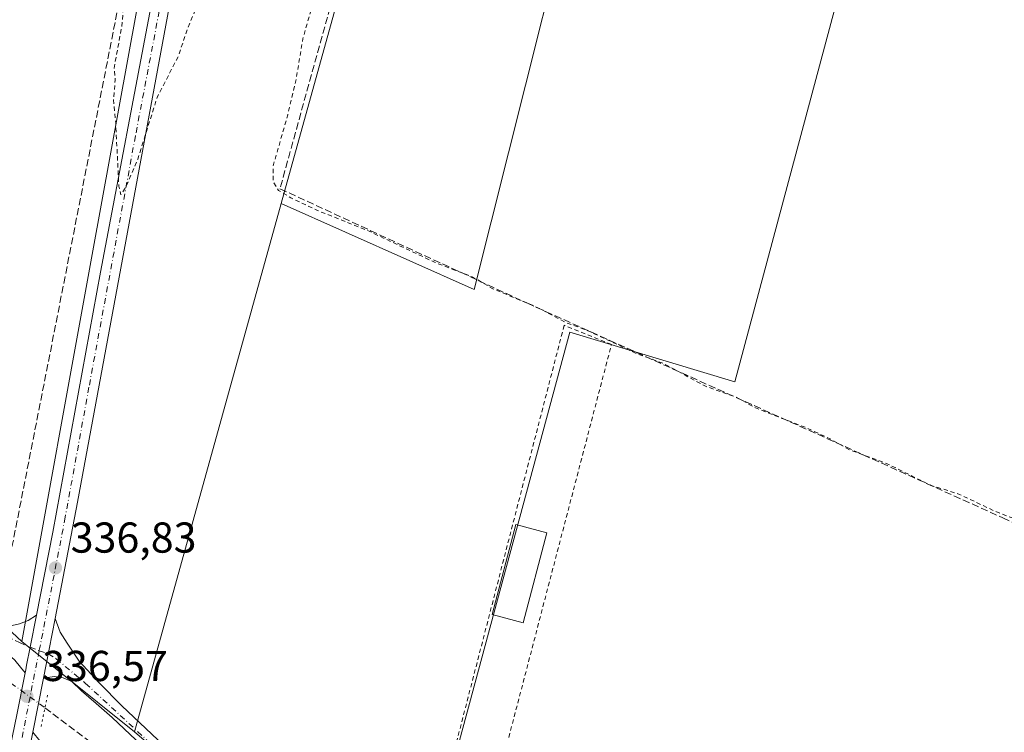
# Model space of a CAD drawing. Units: metres. Extents: x 563398 to 566857, y 4696341 to 4698679.
# Drawn here: x 565575 to 565803, y 4697879 to 4698044 of the extents above; entities that cross this region are included whole.
import ezdxf

# ---------------------------------------------------------------- set-up
doc = ezdxf.new("R2010")
doc.units = ezdxf.units.M
doc.header["$MEASUREMENT"] = 0
for name, pattern in [('DGN Style 2', [1.6480167562047852, 0.988810053722871, -0.6592067024819142]), ('DGN Style 3', [2.307223458686699, 1.648016756204785, -0.6592067024819142]), ('DGN Style 4', [2.6384748266838614, 1.318413404963828, -0.6592067024819142, 0.001648016756204785, -0.6592067024819142]), ('DGN Style 5', [1.1536117293433497, 0.4944050268614355, -0.6592067024819142])]:
    doc.linetypes.add(name, pattern=pattern)
for name, color, linetype, lineweight in [('Camino Cxs', 7, 'Continuous', 0), ('Corriente artificial lineal', 4, 'DGN Style 3', 13), ('Corriente artificial lineal oculto', 135, 'DGN Style 4', 13), ('Cultivos herbáceos CxS', 92, 'Continuous', 0), ('Cultivos leñosos CxS', 92, 'Continuous', 0), ('Curva de nivel auxiliar', 30, 'DGN Style 2', 0), ('Edificación Cxs', 1, 'Continuous', 13), ('Pista no pavimentada Cxs', 111, 'Continuous', 0), ('Pista no pavimentada eje', 91, 'DGN Style 4', 0), ('Pista pavimentada Cxs', 135, 'Continuous', 0), ('Pista pavimentada eje', 135, 'DGN Style 4', 0), ('Puente lineal', 2, 'DGN Style 5', 0), ('Punto de cota en terreno', 7, 'Continuous', 0), ('Rótulo de punto de cota en terreno', 7, 'Continuous', 0), ('Suelo desnudo CxS', 253, 'Continuous', 0), ('Valla', 7, 'DGN Style 2', 0), ('Vegetación y arbolados urbanos CxS', 151, 'Continuous', 0)]:
    doc.layers.add(name, color=color, linetype=linetype, lineweight=lineweight)
doc.styles.add('Style-Arial', font='txt')

# ---------------------------------------------------------------- blocks, each defined once
blk = doc.blocks.new('*U7')
at = {"layer": 'Cultivos herbáceos CxS', "color": 92, "linetype": 'Continuous', "lineweight": 0}
for points in [[(565829.8339000001, 4697819.4815, 336.7155999999959), (565784.1933000004, 4697821.028700001, 336.8024000000005), (565722.3079000004, 4697824.123500001, 337.0678000000044), (565685.9501999998, 4697828.764900001, 336.9597000000067), (565664.2314999999, 4697830.4915, 336.6006000000052), (565673.8879000006, 4697866.2443, 337.0282000000007), (565689.1995000001, 4697922.934900001, 336.9893000000012), (565702.3233000003, 4697971.524700001, 337.4364999999962), (565740.5887000002, 4697960.0319, 337.7773000000016), (565772.6086999997, 4698079.7785, 338.6977000000043), (565782.9890999999, 4698072.985900001, 338.7007000000012), (565842.9219000004, 4698182.5955, 338.5619000000006)], [(565817.0619000001, 4698202.074300001, 338.571299999996), (565782.2024999997, 4698228.3321, 339.3793000000005), (565761.3156000003, 4698190.7367, 339.1456999999937), (565719.1157999998, 4698114.780099999, 339.2157000000007), (565711.9389000004, 4698107.9132, 338.531799999997), (565680.1717999997, 4697981.407199999, 337.1068999999989), (565635.4084999999, 4698001.378900001, 337.2605999999942), (565692.0831000004, 4698205.3751, 338.9878999999929), (565685.5362999998, 4698233.759299999, 339.005799999999), (565678.9889000002, 4698263.2349, 339.0409000000073)], [(565666.7747, 4698401.824100001, 340.1046999999962), (565591.8233000003, 4697990.3759, 336.9903000000049), (565575.3277000003, 4697899.8223, 336.5913), (565565.1710999999, 4697909.1843, 336.5745000000024), (565478.4704999998, 4697973.8005, 336.5939999999973), (565445.7534999996, 4697990.9769, 336.5531999999948), (565400.7673000004, 4698014.696699999, 336.6539000000048), (565357.0000999998, 4698039.141899999, 336.9293000000035), (565386.5877, 4698093.642100001, 337.1389999999956), (565419.2160999998, 4698153.743899999, 337.6935999999987), (565368.4572999999, 4698176.285700001, 337.5200999999943), (565445.4735000003, 4698311.565500001, 338.1968999999954)]]:
    blk.add_polyline3d(points, dxfattribs=at)
blk = doc.blocks.new('5PATER')
at = {"layer": 'Vegetación y arbolados urbanos CxS', "linetype": 'Continuous', "lineweight": 0}
h = blk.add_hatch(color=51, dxfattribs=at)
edge = h.paths.add_edge_path()
edge.add_ellipse((0, 0), major_axis=(-0.1095731443231308, -0.1110710700762829), ratio=0.9994222409660322, start_angle=0, end_angle=360)

msp = doc.modelspace()

# ---------------------------------------------------------------- linework, layer by layer
at = {"layer": 'Camino Cxs', "color": 7, "linetype": 'Continuous', "lineweight": 0}
for points in [[(565575.4228999997, 4697866.329500001, 336.2880000000005), (565577.8683000002, 4697878.730699999, 336.6205999999947), (565579.5333000004, 4697876.735900001, 336.4744000000064)], [(565577.8683000002, 4697878.730699999, 336.6205999999947), (565579.5333000004, 4697876.735900001, 336.4744000000064), (565582.0733000003, 4697874.725099999, 336.3984000000055), (565585.7774999999, 4697872.343900001, 336.3920000000071), (565592.3800999997, 4697868.220100001, 336.3989000000001), (565604.5500999996, 4697859.780099999, 336.260500000004), (565620.8901000004, 4697846.440099999, 336.0495999999985), (565645.3501000004, 4697827.890100001, 336.241200000004), (565651.5701000001, 4697822.1501, 336.3301999999967), (565666.5900999998, 4697811.050100001, 336.335500000001), (565670.4301000005, 4697809.220100001, 336.3387999999977), (565678.8400999998, 4697806.2601, 336.3239999999932), (565696.8501000004, 4697802.840100001, 336.3546000000061), (565743.6501000002, 4697799.670100001, 335.9122000000062), (565773.1901000004, 4697799.670100001, 335.8562999999995), (565795.5301000001, 4697800.3101, 336.0720000000001), (565809.9700999996, 4697800.140100001, 335.8898999999947)]]:
    msp.add_polyline3d(points, dxfattribs=at)
at = {"layer": 'Corriente artificial lineal', "color": 4, "linetype": 'DGN Style 3', "lineweight": 13, "extrusion": (-0.8839372044213595, 0.1707404716448861, 0.4353190898435693), "elevation": 302340.871922199, "flags": 128}
msp.add_lwpolyline([(-4720092.518581235, -145817.8571601113), (-4720052.357926996, -145818.8477449678), (-4719906.731704967, -145819.8914246395)], dxfattribs=at)
at = {"layer": 'Corriente artificial lineal', "color": 4, "linetype": 'DGN Style 3', "lineweight": 13}
for points in [[(565670.2253999999, 4698132.8136, 338.4657000000007), (565656.6001000004, 4698082.380100001, 337.983699999997), (565635.1601, 4698004.780099999, 337.4198000000033), (565692.5201000003, 4697978.220100001, 337.5749999999971), (565802.6801000005, 4697928.460100001, 337.5222000000067), (565900.7600999996, 4697882.860099999, 337.1875), (565880.7890999997, 4697805.433800001, 336.6211000000039)], [(565580.6995999999, 4697884.387800001, 336.504700000005), (565602.3601000002, 4697867.9901, 336.6744000000036), (565651.5601000004, 4697829.670100001, 335.9446999999927), (565660.9200999998, 4697823.030099999, 335.8436999999976), (565673.6001000004, 4697816.2301, 336.1428000000014), (565689.6001000004, 4697812.3101, 336.2125999999989), (565706.8400999998, 4697810.1501, 336.1815999999963), (565726.4501, 4697808.4901, 335.9293999999936), (565776.8501000004, 4697807.450099999, 335.7197000000015), (565798.9801000003, 4697806.5701, 335.7940999999992), (565830.7801000001, 4697805.840100001, 335.8904999999941), (565842.7301000003, 4697804.300100001, 335.6860000000015), (565852.2901, 4697802.350099999, 335.7131999999983), (565862.3201000001, 4697799.1801, 335.7194000000018), (565874.4700999996, 4697794.370100001, 335.7556000000041), (565877.6376999998, 4697793.216, 335.7859000000026)]]:
    msp.add_polyline3d(points, dxfattribs=at)
at = {"layer": 'Corriente artificial lineal oculto', "color": 135, "linetype": 'DGN Style 4', "lineweight": 13, "extrusion": (-0.04316988947892642, 0.03150226322698797, 0.9985709629535373), "elevation": 123913.9581236044, "flags": 128}
msp.add_lwpolyline([(-4128303.906800727, -2309068.385709614), (-4128303.906800727, -2309058.584403266)], dxfattribs=at)
at = {"layer": 'Cultivos herbáceos CxS', "color": 92, "linetype": 'Continuous', "lineweight": 0}
for points in [[(565635.4084999999, 4698001.378900001, 337.2605999999942), (565692.0831000004, 4698205.3751, 338.9878999999929), (565685.5362999998, 4698233.759299999, 339.005799999999), (565678.9889000002, 4698263.2349, 339.0409000000073), (565680.0801999997, 4698288.3443, 339.4943000000058), (565685.5371000003, 4698325.460300001, 339.3246999999974), (565694.4357000003, 4698394.4791, 340.1587), (565685.7777000006, 4698396.778100001, 340.2893999999943), (565666.7747, 4698401.824100001, 340.1046999999962), (565591.8233000003, 4697990.3759, 336.9903000000049), (565575.3277000003, 4697899.8223, 336.5913)], [(565635.4084999999, 4698001.378900001, 337.2605999999942), (565680.1717999997, 4697981.407199999, 337.1068999999989), (565711.9389000004, 4698107.9132, 338.531799999997), (565719.1157999998, 4698114.780099999, 339.2157000000007), (565761.3156000003, 4698190.7367, 339.1456999999937), (565782.2024999997, 4698228.3321, 339.3793000000005), (565817.0619000001, 4698202.074300001, 338.571299999996), (565842.9219000004, 4698182.5955, 338.5619000000006), (565782.9890999999, 4698072.985900001, 338.7007000000012), (565772.6086999997, 4698079.7785, 338.6977000000043), (565740.5887000002, 4697960.0319, 337.7773000000016), (565702.3233000003, 4697971.524700001, 337.4364999999962), (565689.1995000001, 4697922.934900001, 336.9893000000012), (565673.8879000006, 4697866.2443, 337.0282000000007), (565664.2314999999, 4697830.4915, 336.6006000000052)], [(565357.0000999998, 4698039.141899999, 336.9293000000035), (565400.7673000004, 4698014.696699999, 336.6539000000048), (565445.7534999996, 4697990.9769, 336.5531999999948), (565478.4704999998, 4697973.8005, 336.5939999999973), (565565.1710999999, 4697909.1843, 336.5745000000024), (565575.3277000003, 4697899.8223, 336.5913)]]:
    msp.add_polyline3d(points, dxfattribs=at)
at = {"layer": 'Cultivos leñosos CxS', "color": 92, "linetype": 'Continuous', "lineweight": 0, "extrusion": (-0.001677069520528413, -0.006047246047004321, 0.9999803089326661), "elevation": -29021.32621172205, "flags": 128}
msp.add_lwpolyline([(565635.1786477879, 4697911.779987038), (565601.2037575754, 4697789.27434705)], dxfattribs=at)
at = {"layer": 'Cultivos leñosos CxS', "color": 92, "linetype": 'Continuous', "lineweight": 0, "extrusion": (-0.07354959592251886, -0.0926304534036924, 0.9929803905626035), "elevation": -476432.3063007316, "flags": 128}
msp.add_lwpolyline([(-2478334.648686804, 4002604.233729424), (-2478285.780320275, 4002602.272266979), (-2478255.382766664, 4002605.398770481)], dxfattribs=at)
at = {"layer": 'Cultivos leñosos CxS', "color": 92, "linetype": 'Continuous', "lineweight": 0}
msp.add_polyline3d([(565664.2314999999, 4697830.4915, 336.6006000000052), (565638.4951, 4697846.962300001, 336.2308000000049), (565601.4348999998, 4697878.875499999, 336.4627999999939), (565635.4084999999, 4698001.378900001, 337.2605999999942), (565680.1717999997, 4697981.407199999, 337.1068999999989), (565711.9389000004, 4698107.9132, 338.531799999997), (565719.1157999998, 4698114.780099999, 339.2157000000007), (565761.3156000003, 4698190.7367, 339.1456999999937), (565782.2024999997, 4698228.3321, 339.3793000000005), (565817.0619000001, 4698202.074300001, 338.571299999996), (565842.9219000004, 4698182.5955, 338.5619000000006), (565782.9890999999, 4698072.985900001, 338.7007000000012), (565772.6086999997, 4698079.7785, 338.6977000000043), (565740.5887000002, 4697960.0319, 337.7773000000016), (565702.3233000003, 4697971.524700001, 337.4364999999962), (565689.1995000001, 4697922.934900001, 336.9893000000012), (565673.8879000006, 4697866.2443, 337.0282000000007)], close=True, dxfattribs=at)
msp.add_polyline3d([(565635.4084999999, 4698001.378900001, 337.2605999999942), (565680.1717999997, 4697981.407199999, 337.1068999999989), (565711.9389000004, 4698107.9132, 338.531799999997), (565719.1157999998, 4698114.780099999, 339.2157000000007), (565761.3156000003, 4698190.7367, 339.1456999999937), (565782.2024999997, 4698228.3321, 339.3793000000005), (565817.0619000001, 4698202.074300001, 338.571299999996), (565842.9219000004, 4698182.5955, 338.5619000000006), (565782.9890999999, 4698072.985900001, 338.7007000000012), (565772.6086999997, 4698079.7785, 338.6977000000043), (565740.5887000002, 4697960.0319, 337.7773000000016), (565702.3233000003, 4697971.524700001, 337.4364999999962), (565689.1995000001, 4697922.934900001, 336.9893000000012), (565673.8879000006, 4697866.2443, 337.0282000000007), (565664.2314999999, 4697830.4915, 336.6006000000052)], dxfattribs=at)
at = {"layer": 'Curva de nivel auxiliar', "color": 30, "linetype": 'DGN Style 2', "lineweight": 0, "elevation": 337.5, "flags": 128}
msp.add_lwpolyline([(566575.4199999999, 4698174.1801), (566574.6399999997, 4698174.450099999), (566572.6200000001, 4698173.540100001), (566570.9299999997, 4698171.530099999), (566561.2599999999, 4698154.540100001), (566551.75, 4698135.4001), (566539.0099999999, 4698112.9901), (566534.8399999999, 4698104.590100001), (566527.6500000004, 4698091.880100001), (566523.6600000003, 4698084.210100001), (566520.04, 4698076.090100001), (566513.3899999997, 4698065.7601), (566508.4100000003, 4698054.720100001), (566504.6600000003, 4698049.110099999), (566500.1799999997, 4698041.550100001), (566494.8700000001, 4698031.2601), (566489.2100000001, 4698021.7401), (566482.7699999996, 4698009.140100001), (566481.7100000001, 4698007.720100001), (566480.4199999999, 4698006.770099999), (566479.1200000001, 4698006.7301), (566477.5199999996, 4698007.8201), (566470.8300000001, 4698014.940099999), (566463.6399999997, 4698023.4901), (566456.7599999999, 4698030.620100001), (566449.3899999997, 4698037.620100001), (566442.2699999996, 4698045.970100001), (566439.6200000001, 4698048.440099999), (566433.9199999999, 4698054.8201), (566425.1500000004, 4698063.1801), (566420.1200000001, 4698068.610099999), (566418.0899999999, 4698070.3201), (566416.6299999999, 4698071.090100001), (566415.5499999998, 4698070.920100001), (566414.2000000002, 4698069.5701), (566413.7400000002, 4698069.540100001), (566406.6900000004, 4698075.6601), (566398.6500000004, 4698084.6501), (566392.8099999996, 4698090.120100001), (566380.0300000003, 4698104.140100001), (566375.3600000005, 4698108.3301), (566370.3600000005, 4698113.920100001), (566366.5599999996, 4698117.5101), (566361.4900000002, 4698123.670100001), (566355.1299999999, 4698130.360099999), (566350.1699999999, 4698134.970100001), (566345.75, 4698140.0701), (566342.6799999997, 4698142.690099999), (566340.6799999997, 4698143.370100001), (566339.2800000003, 4698143.050100001), (566337.6299999999, 4698141.6501), (566329.5099999999, 4698129.5701), (566324.5, 4698118.850099999), (566320.3200000003, 4698111.880100001), (566309.9800000004, 4698092.020099999), (566300.54, 4698075.780099999), (566297.4400000004, 4698068.860099999), (566294.3700000001, 4698062.960100001), (566290.4299999997, 4698056.4801), (566287.7400000002, 4698050.950099999), (566266.6600000003, 4698015.220100001), (566261.7000000002, 4698009.360099999), (566257.5999999996, 4698006.0701), (566251.2300000004, 4698004.0601), (566247.5800000001, 4698004.5601), (566242.9199999999, 4698006.710100001), (566237.5800000001, 4698010.8101), (566220.8499999996, 4698028.360099999), (566216.6500000004, 4698031.840100001), (566213.6699999999, 4698034.4801), (566207.9400000004, 4698037.950099999), (566202.7400000002, 4698042.800100001), (566188.0199999996, 4698055.2601), (566177.1600000003, 4698065.270099999), (566169.7100000001, 4698071.0601), (566166.6299999999, 4698073.0601), (566161.79, 4698078.5801), (566154.8700000001, 4698083.920100001), (566150.9500000002, 4698087.690099999), (566147.4699999997, 4698090.0601), (566140.2100000001, 4698096.2301), (566136.8499999996, 4698099.690099999), (566132.4900000002, 4698103.280099999), (566128.2999999998, 4698107.6501), (566109.8700000001, 4698123.920100001), (566104.7000000002, 4698127.380100001), (566103.3200000003, 4698127.920100001), (566101.8300000001, 4698127.690099999), (566100.0199999996, 4698126.2401), (566098.9699999997, 4698126.4801), (566095.7400000002, 4698128.390100001), (566089.5700000003, 4698133.9801), (566087.8300000001, 4698135.050100001), (566086, 4698135.710100001), (566084.1100000005, 4698135.600099999), (566082.4100000003, 4698134.7501), (566080.9900000002, 4698133.440099999), (566077.6200000001, 4698129.0701), (566076.3499999996, 4698128.530099999), (566075.7199999997, 4698128.800100001), (566074.8899999997, 4698130.840100001), (566074.9100000003, 4698132.340100001), (566076.3499999996, 4698134.690099999), (566079.8799999999, 4698138.090100001), (566080.0199999996, 4698139.640100001), (566079.2400000002, 4698141.1501), (566069.8899999997, 4698149.840100001), (566066.9600000001, 4698152.0101), (566062.5099999999, 4698156.270099999), (566057.5899999999, 4698160.2601), (566053.5199999996, 4698164.4301), (566047.6299999999, 4698169.4301), (566041.2199999997, 4698175.6501), (566037.8300000001, 4698177.770099999), (566034.8799999999, 4698178.020099999), (566033.1399999997, 4698177.540100001), (566031.6299999999, 4698176.520099999), (566029.0700000003, 4698172.9901), (566014.3700000001, 4698145.120100001), (566009.7699999996, 4698137.4101), (566005.4100000003, 4698128.0001), (565989.0899999999, 4698098.4801), (565983.0099999999, 4698084.7401), (565982.4100000003, 4698082.3301), (565982.5899999999, 4698079.9301), (565982.1699999999, 4698078.700099999), (565981.1699999999, 4698078.5001), (565978.9699999997, 4698079.7301), (565972.9400000004, 4698084.540100001), (565970.1100000005, 4698086.4001), (565967.0800000001, 4698087.6601), (565963.2699999996, 4698088.7501), (565962.7300000004, 4698089.2301), (565961.6799999997, 4698091.380100001), (565960.5700000003, 4698092.210100001), (565958.6500000004, 4698092.450099999), (565956.9900000002, 4698091.450099999), (565955.5300000003, 4698089.2601), (565950.5300000003, 4698079.3101), (565947.54, 4698074.770099999), (565946.5499999998, 4698072.4801), (565945.6399999997, 4698069.1501), (565942.0199999996, 4698063.8301), (565939.1200000001, 4698056.8101), (565934.3399999999, 4698049.370100001), (565927.6500000004, 4698036.2401), (565922.5999999996, 4698028.4001), (565917.7300000004, 4698017.4801), (565911.4100000003, 4698007.090100001), (565910.3300000001, 4698004.4301), (565910.54, 4698003.5801), (565912.9900000002, 4698000.950099999), (565914.2999999998, 4697998.600099999), (565915.1100000005, 4697994.1501), (565915.8499999996, 4697992.360099999), (565917.9699999997, 4697990.170100001), (565925.9000000004, 4697985.4301), (565946.1100000005, 4697972.1601), (565959.0099999999, 4697964.3201), (565970.6799999997, 4697956.5701), (565980.4500000002, 4697949.590100001), (565987.2800000003, 4697945.6801), (565992.0800000001, 4697942.1801), (566010.4400000004, 4697930.630100001), (566036.7800000003, 4697912.590100001), (566043.5700000003, 4697908.7601), (566049.2199999997, 4697903.9901), (566052.6600000003, 4697902.280099999), (566053.6299999999, 4697900.800100001), (566053.4500000002, 4697899.6801), (566052.0899999999, 4697899.140100001), (566050.54, 4697899.460100001), (566044.9900000002, 4697902.280099999), (566033.3399999999, 4697906.9801), (566024.9299999997, 4697912.610099999), (566018.0599999996, 4697916.090100001), (566000.9900000002, 4697927.630100001), (565973.6500000004, 4697943.5001), (565967.8399999999, 4697947.4001), (565922.1500000004, 4697975.0101), (565916.8899999997, 4697978.7601), (565910.5300000003, 4697982.770099999), (565897.2100000001, 4697989.8301), (565887.1900000004, 4697995.890100001), (565882.2100000001, 4697998.880100001), (565878, 4698001.9101), (565868.9699999997, 4698007.0801), (565863.6500000004, 4698009.590100001), (565858.5499999998, 4698013.550100001), (565852.9500000002, 4698017.0801), (565850.9000000004, 4698017.6501), (565850.0199999996, 4698017.4101), (565849.2300000004, 4698016.7601), (565847.4900000002, 4698013.610099999), (565845.7100000001, 4698008.050100001), (565836.5, 4697972.6801), (565829.5700000003, 4697948.540100001), (565823.7999999998, 4697925.0101), (565822.7300000004, 4697922.6801), (565821.4400000004, 4697921.610099999), (565819.8300000001, 4697921.5001), (565818.0599999996, 4697921.970100001), (565809.0099999999, 4697926.8101), (565800.2800000003, 4697930.2601), (565792.6799999997, 4697933.9101), (565785.9500000002, 4697936.030099999), (565775.7100000001, 4697941.100099999), (565767.1699999999, 4697944.2301), (565762.6600000003, 4697946.790100001), (565757, 4697949.4001), (565745.75, 4697953.800100001), (565740.6900000004, 4697956.520099999), (565733.9299999997, 4697958.920100001), (565723.8899999997, 4697964.3101), (565717.7300000004, 4697966.5801), (565706.1200000001, 4697972.040100001), (565701.5, 4697973.670100001), (565694.9500000002, 4697977.1801), (565684.5, 4697981.600099999), (565679.8600000005, 4697984.280099999), (565670.9699999997, 4697987.7401), (565655.8300000001, 4697994.9101), (565643.8700000001, 4697999.720100001), (565637.6600000003, 4698002.6801), (565634.8499999996, 4698004.370100001), (565633.5999999996, 4698006.290100001), (565633.5599999996, 4698010.0001), (565636.9699999997, 4698021.9001), (565638.9299999997, 4698030.340100001), (565640.4600000001, 4698039.540100001), (565642.8600000005, 4698047.920100001), (565642.8099999996, 4698050.950099999), (565641.3399999999, 4698054.0801), (565642.2599999999, 4698056.790100001), (565642.2300000004, 4698060.390100001), (565643.8099999996, 4698067.360099999), (565643.9400000004, 4698070.110099999), (565644.5899999999, 4698073.720100001), (565644.4800000004, 4698074.520099999), (565643.9600000001, 4698075.130100001), (565642.1500000004, 4698075.040100001), (565636.4199999999, 4698072.600099999), (565633.79, 4698071.850099999), (565628.2199999997, 4698072.1801), (565625.3099999996, 4698074.090100001), (565624.6399999997, 4698073.970100001), (565624.0599999996, 4698073.350099999), (565622.4800000004, 4698067.5801), (565619.9199999999, 4698061.290100001), (565616.0499999998, 4698047.460100001), (565613.7800000003, 4698041.950099999), (565611.5800000001, 4698035.460100001), (565606.6900000004, 4698025.9301), (565602.2100000001, 4698011.6601), (565599.3300000001, 4698004.950099999), (565598.2599999999, 4698003.350099999), (565597.8200000003, 4698005.360099999), (565597.0899999999, 4698020.020099999), (565596.5499999998, 4698025.370100001), (565596.9699999997, 4698029.920100001), (565596.7100000001, 4698032.7501), (565598.4699999997, 4698042.2401), (565599.4000000004, 4698053.0801), (565600.3799999999, 4698057.630100001), (565601.2199999997, 4698064.040100001), (565602.5300000003, 4698068.9301), (565604.1399999997, 4698078.2501), (565604.2000000002, 4698081.390100001), (565603.6900000004, 4698082.9801), (565601.8099999996, 4698083.1601), (565596.9699999997, 4698087.720100001), (565592.6200000001, 4698089.6601), (565581.4199999999, 4698092.040100001), (565574.9400000004, 4698093.050100001), (565561.6500000004, 4698096.290100001), (565551.2100000001, 4698097.970100001), (565537.2100000001, 4698101.120100001), (565520.2199999997, 4698107.4801), (565510.5700000003, 4698111.770099999), (565504.5899999999, 4698113.7601), (565496.9199999999, 4698117.5001), (565487.9199999999, 4698121.1801), (565481.0800000001, 4698123.460100001), (565462.0099999999, 4698131.960100001), (565447.2400000002, 4698137.1801), (565441.04, 4698140.0101), (565423.4500000002, 4698147.1501), (565420.8399999999, 4698147.960100001), (565418.8499999996, 4698148.190099999), (565416.8899999997, 4698148.040100001), (565413.6699999999, 4698147.030099999), (565412.6100000005, 4698146.9901), (565411.3399999999, 4698150.8301), (565409.04, 4698153.360099999), (565401.7400000002, 4698156.9001), (565395.9000000004, 4698159.2301), (565391.75, 4698162.7401), (565385.8799999999, 4698163.7501), (565378.4699999997, 4698166.210100001), (565366.0800000001, 4698171.970100001), (565361.3700000001, 4698173.270099999), (565354.0499999998, 4698176.670100001), (565349.5700000003, 4698178.1501), (565345.4699999997, 4698180.5701), (565340.6699999999, 4698182.3201), (565339.9900000002, 4698183.370100001), (565340.1799999997, 4698183.860099999), (565340.7300000004, 4698184.120100001), (565346.9900000002, 4698182.610099999), (565358.9600000001, 4698178.2401), (565374.6200000001, 4698171.940099999), (565381.5199999996, 4698169.770099999), (565385.0800000001, 4698169.460100001), (565385.7400000002, 4698169.8301), (565385.9500000002, 4698170.4301), (565385.6900000004, 4698171.0801), (565384.7199999997, 4698171.970100001), (565379.1399999997, 4698173.9301), (565374.6500000004, 4698176.4001), (565367.7199999997, 4698179.600099999), (565365.8600000005, 4698181.0001), (565363.6500000004, 4698183.6801), (565362.4100000003, 4698184.6501), (565360.7100000001, 4698185.2401), (565355.8499999996, 4698185.960100001), (565353.6799999997, 4698186.8201), (565350.8600000005, 4698187.2501), (565344.4900000002, 4698191.210100001), (565337.2199999997, 4698193.1601), (565333.5700000003, 4698195.040100001), (565326.3700000001, 4698197.8301), (565322.1600000003, 4698200.0801), (565315.2400000002, 4698201.9801), (565310.1299999999, 4698204.290100001), (565304.1100000005, 4698206.450099999), (565302.4199999999, 4698207.350099999), (565299.1100000005, 4698209.940099999), (565290.3099999996, 4698212.520099999), (565284.0300000003, 4698215.5101), (565277.1900000004, 4698217.5801), (565273.6200000001, 4698219.4801), (565269.2999999998, 4698222.5601), (565263.1100000005, 4698225.590100001), (565254.6699999999, 4698227.890100001), (565251.4100000003, 4698229.590100001), (565247.5899999999, 4698230.8301), (565243.2199999997, 4698233.5101), (565237.6799999997, 4698235.1801), (565232.8600000005, 4698237.610099999), (565228.6399999997, 4698238.610099999), (565217.9299999997, 4698242.880100001), (565211, 4698245.200099999), (565199.0199999996, 4698251.2601), (565190.0999999996, 4698254.140100001), (565186.8899999997, 4698255.890100001), (565184.9000000004, 4698257.590100001), (565182.9900000002, 4698258.3201), (565180.9600000001, 4698259.600099999), (565178.0300000003, 4698260.1801), (565177.1100000005, 4698260.9801), (565177, 4698262.110099999), (565182.5199999996, 4698272.090100001), (565186.4400000004, 4698280.6801), (565191.9100000003, 4698289.120100001), (565195.9699999997, 4698296.6601), (565199.1399999997, 4698301.540100001), (565207.6600000003, 4698317.520099999), (565213, 4698325.020099999), (565215.8200000003, 4698331.840100001), (565219.0099999999, 4698336.710100001), (565222.9900000002, 4698344.3201), (565226.0999999996, 4698348.420100001), (565228.6399999997, 4698352.610099999), (565232.4299999997, 4698362.100099999), (565237.0599999996, 4698371.280099999), (565242.3200000003, 4698379.8201), (565242.8600000005, 4698382.090100001), (565242.5700000003, 4698383.5101), (565241.04, 4698382.190099999), (565238.8099999996, 4698378.9101), (565228.0700000003, 4698359.4301), (565204.0199999996, 4698318.780099999), (565184.5199999996, 4698283.8101), (565179.7199999997, 4698274.1801), (565173.8399999999, 4698264.340100001), (565168.9299999997, 4698252.8101), (565164.2800000003, 4698244.7401), (565156.1799999997, 4698229.140100001), (565154.4100000003, 4698226.4801), (565153.6699999999, 4698225.960100001), (565152.9600000001, 4698226.170100001), (565152.8099999996, 4698227.190099999), (565153.1699999999, 4698228.7401), (565157.6900000004, 4698239.5701), (565157.8499999996, 4698241.4901), (565157.0099999999, 4698245.2301), (565156.9699999997, 4698247.630100001), (565158.7599999999, 4698256.7401), (565160.9100000003, 4698262.1801), (565163.7699999996, 4698268.110099999), (565165.8799999999, 4698274.5001), (565170.7699999996, 4698283.210100001), (565175.8200000003, 4698294.590100001), (565175.9400000004, 4698296.950099999), (565174.79, 4698300.440099999), (565174.6900000004, 4698301.8101), (565175.2400000002, 4698302.640100001), (565178.1299999999, 4698304.920100001), (565179.1799999997, 4698306.210100001), (565180.3099999996, 4698312.1801), (565183.7100000001, 4698321.420100001), (565189.1600000003, 4698329.690099999), (565191.2999999998, 4698334.0601), (565193.6200000001, 4698340.050100001), (565198.1299999999, 4698347.710100001), (565200.4199999999, 4698352.4801), (565209.6100000005, 4698369.350099999), (565216.6900000004, 4698379.970100001), (565219.6900000004, 4698388.4901), (565224.79, 4698397.1801), (565230.2999999998, 4698409.200099999), (565240.5700000003, 4698427.4801), (565246.6399999997, 4698441.550100001), (565250.5599999996, 4698457.210100001), (565250.7599999999, 4698461.780099999), (565249.8200000003, 4698465.100099999), (565247.4000000004, 4698467.4801), (565243.6500000004, 4698468.840100001), (565241.75, 4698469.210100001), (565235.2699999996, 4698469.9101), (565221, 4698470.6801), (565215.5599999996, 4698470.300100001), (565211.2599999999, 4698471.610099999), (565206.3600000005, 4698471.590100001), (565201.9100000003, 4698472.100099999), (565196.3200000003, 4698472.2401), (565191.6799999997, 4698471.9901), (565187.9299999997, 4698470.870100001), (565182.0800000001, 4698470.640100001), (565178.4699999997, 4698471.2401), (565174.9800000004, 4698472.470100001), (565172.7999999998, 4698472.8301), (565169.8799999999, 4698472.370100001), (565165.2800000003, 4698470.1601), (565162.4600000001, 4698469.670100001), (565160.04, 4698470.1501), (565151.9500000002, 4698473.390100001), (565148.0499999998, 4698474.090100001), (565144.4800000004, 4698473.780099999), (565139.7400000002, 4698471.390100001), (565138.5300000003, 4698471.190099999), (565134.3399999999, 4698475.270099999), (565131.2999999998, 4698476.110099999), (565112.0099999999, 4698476.370100001), (565089.7599999999, 4698477.7601), (565051.4000000004, 4698478.870100001), (565041.29, 4698479.840100001), (565031.6100000005, 4698479.360099999), (565022.0300000003, 4698479.840100001), (565020.1500000004, 4698479.520099999), (565018.7000000002, 4698478.6501), (565016.4800000004, 4698475.270099999), (565015.6100000005, 4698474.640100001), (565015.0800000001, 4698475.1501), (565013.8200000003, 4698478.9801), (565012.7100000001, 4698480.1501), (565011.3099999996, 4698480.790100001), (565008.8200000003, 4698481.090100001), (565000.9100000003, 4698481.200099999), (564990.0899999999, 4698482.270099999), (564979.6100000005, 4698482.3101), (564959.9299999997, 4698483.620100001), (564949.0499999998, 4698483.5701), (564938.0099999999, 4698484.340100001), (564924.3499999996, 4698483.8101), (564894.5, 4698486.2401), (564891.1399999997, 4698485.970100001), (564886.6600000003, 4698484.7401), (564882.9600000001, 4698486.140100001), (564857.1699999999, 4698487.720100001), (564850.54, 4698487.380100001), (564844.1500000004, 4698486.4001), (564840.3600000005, 4698487.9801), (564837.3899999997, 4698488.590100001), (564819.5499999998, 4698489.470100001), (564813.3300000001, 4698490.370100001), (564806.9699999997, 4698489.960100001), (564796.3600000005, 4698490.670100001), (564775.3200000003, 4698491.460100001), (564773.6699999999, 4698491.210100001), (564769.0999999996, 4698489.440099999), (564766.1100000005, 4698489.170100001), (564763.2199999997, 4698489.780099999), (564757.9199999999, 4698492.030099999), (564753.8799999999, 4698492.7401), (564747.6600000003, 4698493.2401), (564739.3399999999, 4698493.290100001), (564733.8099999996, 4698493.1601), (564728.6699999999, 4698492.600099999), (564723.2000000002, 4698494.520099999), (564705.5999999996, 4698496.540100001), (564699.9900000002, 4698497.550100001), (564692.5499999998, 4698497.450099999), (564664.1500000004, 4698500.8301), (564660.0899999999, 4698501.5701), (564655.8899999997, 4698503.2401), (564650.1799999997, 4698503.120100001), (564643.9500000002, 4698503.720100001), (564630.9699999997, 4698506.220100001), (564619.9199999999, 4698507.6501), (564612.0300000003, 4698509.530099999), (564607.7400000002, 4698509.5801), (564603.6299999999, 4698510.0601), (564578.2599999999, 4698514.0001), (564569.4500000002, 4698515.780099999), (564562.8700000001, 4698515.9001), (564560.5700000003, 4698514.940099999), (564558.54, 4698512.4001), (564552.1699999999, 4698501.700099999), (564550.4199999999, 4698500.040100001), (564548.6500000004, 4698499.540100001), (564547.6500000004, 4698499.8201), (564546.8499999996, 4698500.4801), (564546.3300000001, 4698502.390100001), (564546.79, 4698504.920100001), (564548.9900000002, 4698512.0701), (564549.1500000004, 4698514.920100001), (564548.75, 4698515.9301), (564547.5499999998, 4698517.3201), (564545.9600000001, 4698518.420100001), (564544.0999999996, 4698519.1801), (564530.2000000002, 4698522.9001), (564523.7699999996, 4698525.350099999), (564519.7100000001, 4698525.690099999), (564510.9699999997, 4698527.0701), (564502.6799999997, 4698529.840100001), (564491.9000000004, 4698532.600099999), (564487.1100000005, 4698534.3301), (564481.1299999999, 4698535.300100001), (564470.2699999996, 4698538.3301), (564458.7300000004, 4698540.9101), (564453.1500000004, 4698543.190099999), (564447.6100000005, 4698543.040100001), (564444.7199999997, 4698542.0601), (564442.1799999997, 4698539.4001), (564439.5800000001, 4698534.360099999), (564438.5700000003, 4698533.6501), (564437.9699999997, 4698533.6601), (564437.5999999996, 4698534.4801), (564438.4100000003, 4698539.140100001), (564438.2599999999, 4698542.350099999), (564437.2599999999, 4698544.110099999), (564435.3099999996, 4698545.3301), (564432.7599999999, 4698545.9301), (564428.8499999996, 4698546.280099999), (564425.9699999997, 4698547.140100001), (564422.6299999999, 4698546.170100001), (564419.9199999999, 4698546.220100001), (564418.5, 4698546.890100001), (564415.6200000001, 4698549.1601), (564411.9199999999, 4698549.9801), (564403.4100000003, 4698553.8301), (564391.9100000003, 4698557.700099999), (564383.7300000004, 4698559.0801), (564376.5800000001, 4698561.770099999), (564362.9900000002, 4698564.7601), (564351.3099999996, 4698568.0101), (564343.3399999999, 4698569.190099999), (564342.5, 4698568.860099999), (564342.2999999998, 4698567.780099999), (564343.9400000004, 4698561.450099999), (564348.25, 4698552.140100001), (564350.25, 4698549.700099999), (564353.1299999999, 4698547.280099999), (564354.3899999997, 4698544.090100001), (564356.7000000002, 4698539.790100001), (564365.1799999997, 4698530.370100001), (564367.9199999999, 4698525.9901), (564374.3499999996, 4698518.380100001), (564379.2100000001, 4698511.1501), (564385.5199999996, 4698503.5601), (564389.3899999997, 4698497.860099999), (564389.5099999999, 4698497.190099999)], dxfattribs=at)
at = {"layer": 'Edificación Cxs', "color": 1, "linetype": 'Continuous', "lineweight": 13}
msp.add_polyline3d([(565697.0000999998, 4697925.020099999, 338.5043000000005), (565691.5100999996, 4697904.130100001, 338.6429999999964), (565684.3400999998, 4697906.020099999, 338.6956000000064), (565689.8300999999, 4697926.9001, 338.3877999999968), (565697.0000999998, 4697925.020099999, 338.5043000000005)], dxfattribs=at)
msp.add_3dface([(565697.0000999998, 4697925.020099999, 338.6956000000064), (565691.5100999996, 4697904.130100001, 338.6956000000064), (565684.3400999998, 4697906.020099999, 338.6956000000064), (565689.8300999999, 4697926.9001, 338.6956000000064)], dxfattribs=at)
at = {"layer": 'Pista no pavimentada Cxs', "color": 111, "linetype": 'Continuous', "lineweight": 0, "extrusion": (0.965712351699991, -0.1865956972643203, 0.1805040152919457), "elevation": -330357.5801003887, "flags": 128}
msp.add_lwpolyline([(4719888.075074551, 60969.08539340791), (4719877.217294614, 60969.07664978738), (4719874.012141855, 60969.14517537163)], dxfattribs=at)
at = {"layer": 'Pista no pavimentada Cxs', "color": 111, "linetype": 'Continuous', "lineweight": 0}
for points in [[(565451.2701000003, 4697986.870100001, 336.5734999999986), (565480.5100999996, 4697970.130100001, 336.5503000000026), (565493.6601, 4697960.5001, 336.5794000000024), (565511.2001, 4697948.700099999, 336.6662999999971), (565535.6700999998, 4697929.710100001, 336.6959999999963), (565550.8201000001, 4697919.1601, 336.5834000000032), (565563.4301000005, 4697909.4901, 336.6138000000064), (565571.2001, 4697903.7501, 336.6732999999949), (565573.1201, 4697903.5101, 336.6753999999929), (565574.7707000002, 4697903.882300001, 336.7216000000044), (565576.8344999999, 4697904.675899999, 336.7854999999981), (565578.7467, 4697905.9133, 336.8254000000015)], [(565576.0777000003, 4697892.4871, 336.7116999999998), (565575.0352999996, 4697893.8281, 336.6839000000036), (565573.7251000004, 4697895.465100001, 336.6705999999977), (565571.2001, 4697897.670100001, 336.709600000002), (565567.1201, 4697900.3101, 336.7073999999994), (565560.3201000001, 4697905.4301, 336.793399999995), (565547.8000999996, 4697915.030099999, 336.7452999999951), (565532.6401000004, 4697925.590100001, 336.7621000000072), (565508.2001, 4697944.550100001, 336.6621000000014), (565490.7200999996, 4697956.3101, 336.4517999999953), (565477.7200999996, 4697965.8301, 336.4274000000005), (565448.8000999996, 4697982.390100001, 336.5806000000011)], [(565574.7707000002, 4697903.882300001, 336.7216000000044), (565576.8344999999, 4697904.675899999, 336.7854999999981), (565578.7467, 4697905.9133, 336.8254000000015), (565577.2735000001, 4697898.4989, 336.7119999999995), (565576.4439000003, 4697894.311100001, 336.7203000000009), (565576.2304999996, 4697893.25, 336.7161999999953), (565576.0777000003, 4697892.4871, 336.7116999999998), (565575.0352999996, 4697893.8281, 336.6839000000036), (565573.7251000004, 4697895.465100001, 336.6705999999977)], [(565576.0777000003, 4697892.4871, 336.7116999999998), (565576.2304999996, 4697893.25, 336.7161999999953), (565576.4439000003, 4697894.311100001, 336.7203000000009), (565577.2735000001, 4697898.4989, 336.7119999999995), (565578.7467, 4697905.9133, 336.8254000000015)], [(565611.4401000004, 4697867.8301, 336.6891999999934), (565596.2401000002, 4697882.1501, 336.4903000000049), (565592.5506999996, 4697885.4143, 336.4799000000057), (565589.1640999997, 4697888.3247, 336.8387999999977), (565586.8887, 4697890.547300001, 336.8310999999958), (565584.8778999997, 4697891.3409, 336.8113000000012), (565582.8356999997, 4697891.6577, 336.8119000000006), (565580.3499999996, 4697891.315500001, 336.811400000006), (565580.9700999996, 4697894.460100001, 336.7440000000061), (565583.0285, 4697905.120999999, 336.7526000000071), (565584.2429000001, 4697901.977299999, 336.7225000000035), (565585.8302999996, 4697899.4373, 336.7005999999965), (565588.5821000002, 4697895.2039, 336.6831999999995), (565593.2917, 4697890.176899999, 336.6595999999991), (565598.4801000003, 4697884.880100001, 336.6487000000052), (565613.8201000001, 4697870.420100001, 336.465200000006)], [(565583.0284000002, 4697905.120999999, 336.7526000000071), (565584.2429000001, 4697901.977299999, 336.7225000000035), (565585.8302999996, 4697899.4373, 336.7005999999965), (565588.5821000002, 4697895.2039, 336.6831999999995), (565593.2917, 4697890.176899999, 336.6595999999991), (565598.4801000003, 4697884.880100001, 336.6487000000052), (565613.8201000001, 4697870.420100001, 336.465200000006), (565627.6801000005, 4697858.030099999, 336.2856000000029), (565636.8601000002, 4697850.620100001, 336.3825999999972), (565646.7801000001, 4697843.390100001, 336.3622000000032), (565654.1401000004, 4697837.110099999, 336.4098999999987), (565661.0201000003, 4697832.420100001, 336.5019000000029), (565668.0201000003, 4697829.1801, 336.8445999999968), (565685.5500999996, 4697823.3101, 336.7918000000063), (565697.0601000004, 4697820.9801, 336.8515000000043), (565710.2001, 4697819.2501, 336.8904999999941), (565726.7200999996, 4697818.0601, 336.7823000000063), (565749.5900999998, 4697817.110099999, 336.7381000000024), (565774.9001000002, 4697817.110099999, 336.7223999999987), (565810.9600999998, 4697815.9001, 336.7909999999974)], [(565810.7200999996, 4697812.390100001, 336.5622000000003), (565774.8400999998, 4697813.590100001, 336.7219999999944), (565749.5201000003, 4697813.590100001, 336.7872000000062), (565726.5201000003, 4697814.550100001, 336.6747000000032), (565709.8400999998, 4697815.7501, 336.6931999999942), (565696.4801000003, 4697817.5101, 336.8889000000054), (565684.6401000004, 4697819.9101, 336.8194999999978), (565666.7200999996, 4697825.9101, 336.6983000000037), (565659.2801000001, 4697829.350099999, 336.3821000000025), (565652.0000999998, 4697834.3101, 336.8123999999953), (565644.6001000004, 4697840.630100001, 336.4792000000016), (565634.7200999996, 4697847.8301, 336.3024000000005), (565625.4001000002, 4697855.350099999, 336.2504000000045), (565611.4401000004, 4697867.8301, 336.6891999999934), (565596.2401000002, 4697882.1501, 336.4903000000049), (565592.5506999996, 4697885.4143, 336.4799000000057), (565589.1640999997, 4697888.3247, 336.8387999999977), (565586.8887, 4697890.547300001, 336.8310999999958), (565584.8778999997, 4697891.3409, 336.8113000000012), (565582.8356999997, 4697891.6577, 336.8119000000006), (565580.3498999998, 4697891.315500001, 336.811400000006)]]:
    msp.add_polyline3d(points, dxfattribs=at)
at = {"layer": 'Pista no pavimentada eje', "color": 91, "linetype": 'DGN Style 4', "lineweight": 0}
for points in [[(565450.0351, 4697984.630100001, 336.5727000000043), (565479.1151000002, 4697967.9801, 336.519100000005), (565492.1901000004, 4697958.405099999, 336.5587999999989), (565509.7001, 4697946.6251, 336.6916000000056), (565534.1551000001, 4697927.6501, 336.796199999997), (565549.3101000004, 4697917.095100001, 336.6217999999935), (565561.8750999998, 4697907.460100001, 336.6401999999944), (565568.7785, 4697902.311899999, 336.6321000000025), (565574.7707000002, 4697899.543099999, 336.6757999999973), (565579.3510999996, 4697897.632300001, 336.7305000000051)], [(565579.3510999996, 4697897.632300001, 336.7305000000051), (565581.4501, 4697896.950099999, 336.7437999999966), (565583.2903000005, 4697895.785900001, 336.7366000000038), (565590.1167000001, 4697890.070900001, 336.741200000004), (565605.0301000001, 4697876.2851, 336.7548999999999), (565612.6300999997, 4697869.1251, 336.5206000000035), (565626.5401, 4697856.690099999, 336.2666000000027), (565635.7901, 4697849.225099999, 336.3418999999994), (565645.6901000004, 4697842.0101, 336.3752999999998), (565649.3701, 4697838.870100001, 336.6291000000056), (565653.0701000001, 4697835.710100001, 336.5714000000008), (565660.1501000002, 4697830.8851, 336.4505000000063), (565667.3701, 4697827.545100001, 336.727899999998), (565685.0950999996, 4697821.610099999, 336.7753999999986), (565696.7701000003, 4697819.245100001, 336.8647999999957), (565710.0201000003, 4697817.5001, 336.804999999993), (565726.6201, 4697816.3051, 336.7180999999982), (565738.0551000005, 4697815.8301, 336.7574000000022), (565749.5551000005, 4697815.350099999, 336.7629000000015), (565774.8701, 4697815.350099999, 336.7226999999984), (565810.8400999998, 4697814.145099999, 336.6785999999993)]]:
    msp.add_polyline3d(points, dxfattribs=at)
at = {"layer": 'Pista pavimentada Cxs', "color": 135, "linetype": 'Continuous', "lineweight": 0, "extrusion": (0.1088282065218753, -0.02801779868866823, 0.9936656502173522), "elevation": -69738.95382741731, "flags": 128}
msp.add_lwpolyline([(4690822.358168041, 619664.2508547028), (4690589.418035773, 619648.0224356259), (4690561.981838985, 619646.3299174985)], dxfattribs=at)
at = {"layer": 'Pista pavimentada Cxs', "color": 135, "linetype": 'Continuous', "lineweight": 0, "extrusion": (0.965712351699991, -0.1865956972643203, 0.1805040152919457), "elevation": -330357.5801003887, "flags": 128}
msp.add_lwpolyline([(4719888.075074551, 60969.08539340791), (4719877.217294614, 60969.07664978738), (4719874.012141855, 60969.14517537163)], dxfattribs=at)
at = {"layer": 'Pista pavimentada Cxs', "color": 135, "linetype": 'Continuous', "lineweight": 0, "extrusion": (-0.0006714503838135279, -0.003361946403167586, 0.9999941232181139), "elevation": -15837.1093027025, "flags": 128}
msp.add_lwpolyline([(565574.2453690147, 4697856.124853092), (565576.1762912747, 4697865.79290773)], dxfattribs=at)
at = {"layer": 'Pista pavimentada Cxs', "color": 135, "linetype": 'Continuous', "lineweight": 0, "extrusion": (-0.002877414430059772, -0.0145920716994573, 0.9998893898475549), "elevation": -69842.60182695459, "flags": 128}
msp.add_lwpolyline([(565578.9772805236, 4697372.296221966), (565576.4951417304, 4697359.710081918)], dxfattribs=at)
at = {"layer": 'Pista pavimentada Cxs', "color": 135, "linetype": 'Continuous', "lineweight": 0}
for points in [[(565652.1801000005, 4698273.1501, 339.7853999999934), (565632.2035999997, 4698169.672700001, 338.8828999999969), (565631.6201, 4698166.6501, 338.9152999999933), (565631.3130999999, 4698165.0397, 338.879700000005), (565630.7002999998, 4698161.7147, 338.7664999999979), (565588.2401000002, 4697932.110099999, 336.9428000000044), (565583.0285, 4697905.120999999, 336.7526000000071), (565580.9700999996, 4697894.460100001, 336.7440000000061), (565580.3499999996, 4697891.315500001, 336.811400000006), (565577.8683000002, 4697878.730699999, 336.6205999999947), (565575.4228999997, 4697866.329500001, 336.2880000000005), (565571.1201, 4697844.5101, 336.042300000001), (565549.0077000001, 4697730.757900001, 335.2844000000041), (565547.5077000001, 4697723.0415, 335.2253999999957), (565535.4528999999, 4697661.0285, 334.9989999999962), (565534.1379000006, 4697654.263900001, 334.9983000000066), (565533.6492, 4697651.7498, 334.993100000007), (565532.9095999999, 4697647.9453, 334.9674999999988), (565530.8337000003, 4697637.2665, 334.832899999994), (565524.7401000002, 4697605.940099999, 334.5258000000031), (565500.6300999997, 4697477.710100001, 333.649900000004), (565495.3616000004, 4697450.3507, 333.4977000000072)], [(565534.7301000003, 4697678.3101, 335.053899999999), (565566.6300999997, 4697845.110099999, 335.9904999999999), (565571.9404999996, 4697871.766899999, 336.3237999999984), (565572.1903999997, 4697873.02, 336.3608999999997), (565574.1468000002, 4697882.8191, 336.6778999999952), (565576.0777000003, 4697892.4871, 336.7116999999998), (565576.2304999996, 4697893.25, 336.7161999999953), (565576.4439000003, 4697894.311100001, 336.7203000000009), (565577.2735000001, 4697898.4989, 336.7119999999995), (565578.7467, 4697905.9133, 336.8254000000015), (565582.5500999996, 4697925.110099999, 336.8806000000041), (565593.5500999996, 4697985.4301, 337.7936000000045), (565605.5500999996, 4698048.540100001, 337.8751000000047), (565612.6948999995, 4698087.628900001, 339.4655000000057), (565613.1101000002, 4698089.9001, 339.1671000000061), (565613.5661000004, 4698092.324899999, 338.8920999999973), (565613.9901000002, 4698094.720100001, 340.0244999999995), (565614.6505000005, 4698098.331900001, 340.8804999999993), (565629.9901000002, 4698182.220100001, 340.5555000000023), (565639.7901, 4698234.7401, 339.355899999995), (565640.0542000001, 4698236.1567, 339.3150000000023)], [(565578.7467, 4697905.9133, 336.8254000000015), (565582.5500999996, 4697925.110099999, 336.8806000000041), (565593.5500999996, 4697985.4301, 337.7936000000045), (565605.5500999996, 4698048.540100001, 337.8751000000047), (565612.6948999995, 4698087.628900001, 339.4655999999959)], [(565576.0777000003, 4697892.4871, 336.7116999999998), (565576.2304999996, 4697893.25, 336.7161999999953), (565576.4439000003, 4697894.311100001, 336.7203000000009), (565577.2735000001, 4697898.4989, 336.7119999999995), (565578.7467, 4697905.9133, 336.8254000000015)]]:
    msp.add_polyline3d(points, dxfattribs=at)
at = {"layer": 'Pista pavimentada eje', "color": 135, "linetype": 'DGN Style 4', "lineweight": 0, "extrusion": (0.9788990037474813, -0.1938003873330139, 0.06479313491229279), "elevation": -356787.4996339367, "flags": 128}
msp.add_lwpolyline([(4718291.273862469, 23503.49859757111), (4718288.080695221, 23503.51212599816), (4718267.923527904, 23503.20858817934)], dxfattribs=at)
at = {"layer": 'Pista pavimentada eje', "color": 135, "linetype": 'DGN Style 4', "lineweight": 0}
msp.add_polyline3d([(565615.6697000006, 4698091.8585, 338.559699999998), (565607.6700999998, 4698048.610099999, 337.9168999999966), (565601.6700999998, 4698017.050100001, 337.6260000000038), (565590.8901000004, 4697958.770099999, 337.1732999999949), (565585.3901000004, 4697928.610099999, 336.9082000000053), (565581.7600999996, 4697909.780099999, 336.8496000000014), (565579.3510999996, 4697897.632300001, 336.7305000000051)], dxfattribs=at)
at = {"layer": 'Puente lineal', "color": 2, "linetype": 'DGN Style 5', "lineweight": 0, "extrusion": (-0.9794060324413262, 0.2018984787839502, 0.0009098803586344384), "elevation": 394562.8692323456, "flags": 128}
msp.add_lwpolyline([(-4715331.168425491, -21.90401405048323), (-4715328.146224313, -21.81311392266861), (-4715326.165416397, -21.79141400386567), (-4715323.245193834, -22.25291419490446)], dxfattribs=at)
at = {"layer": 'Suelo desnudo CxS', "color": 253, "linetype": 'Continuous', "lineweight": 0, "extrusion": (0.002994365632550751, -0.002402493489748932, 0.9999926308725932), "elevation": -9256.54559506908, "flags": 128}
msp.add_lwpolyline([(565571.7842613773, 4697891.14158407), (565597.8917291114, 4697870.194723617)], dxfattribs=at)
at = {"layer": 'Suelo desnudo CxS', "color": 253, "linetype": 'Continuous', "lineweight": 0, "extrusion": (-0.07354959592251886, -0.0926304534036924, 0.9929803905626035), "elevation": -476432.3063007316, "flags": 128}
msp.add_lwpolyline([(-2478334.648686804, 4002604.233729424), (-2478285.780320275, 4002602.272266979), (-2478255.382766664, 4002605.398770481)], dxfattribs=at)
at = {"layer": 'Suelo desnudo CxS', "color": 253, "linetype": 'Continuous', "lineweight": 0}
for points in [[(565078.9467000002, 4698175.660300001, 337.0007999999943), (565109.4133000001, 4698159.726700001, 336.9391999999934), (565211.2890999997, 4698107.904100001, 337.3133999999991), (565357.0000999998, 4698039.141899999, 336.9293000000035), (565400.7673000004, 4698014.696699999, 336.6539000000048), (565445.7534999996, 4697990.9769, 336.5531999999948), (565478.4704999998, 4697973.8005, 336.5939999999973), (565565.1710999999, 4697909.1843, 336.5745000000024), (565575.3277000003, 4697899.8223, 336.5913), (565601.4348999998, 4697878.875499999, 336.4627999999939), (565638.4951, 4697846.962300001, 336.2308000000049), (565664.2314999999, 4697830.4915, 336.6006000000052), (565685.9501999998, 4697828.764900001, 336.9597000000067), (565722.3079000004, 4697824.123500001, 337.0678000000044), (565784.1933000004, 4697821.028700001, 336.8024000000005), (565829.8339000001, 4697819.4815, 336.7155999999959)], [(565357.0000999998, 4698039.141899999, 336.9293000000035), (565400.7673000004, 4698014.696699999, 336.6539000000048), (565445.7534999996, 4697990.9769, 336.5531999999948), (565478.4704999998, 4697973.8005, 336.5939999999973), (565565.1710999999, 4697909.1843, 336.5745000000024), (565575.3277000003, 4697899.8223, 336.5913)]]:
    msp.add_polyline3d(points, dxfattribs=at)
at = {"layer": 'Valla', "color": 7, "linetype": 'DGN Style 2', "lineweight": 0}
msp.add_polyline3d([(565671.6801000005, 4697835.780099999, 338.7546000000002), (565676.9401000004, 4697834.5001, 337.5742999999929), (565711.9901000002, 4697968.670100001, 338.3089999999939), (565701.0201000003, 4697973.100099999, 337.713699999993), (565668.3000999996, 4697846.3101, 338.7335000000021)], dxfattribs=at)
at = {"layer": 'Vegetación y arbolados urbanos CxS', "color": 151, "linetype": 'Continuous', "lineweight": 0, "extrusion": (-0.001677069520528413, -0.006047246047004321, 0.9999803089326661), "elevation": -29021.32621172205, "flags": 128}
msp.add_lwpolyline([(565635.1786477879, 4697911.779987038), (565601.2037575754, 4697789.27434705)], dxfattribs=at)
at = {"layer": 'Vegetación y arbolados urbanos CxS', "color": 151, "linetype": 'Continuous', "lineweight": 0, "extrusion": (0.002994365632550751, -0.002402493489748932, 0.9999926308725932), "elevation": -9256.54559506908, "flags": 128}
msp.add_lwpolyline([(565571.7842613773, 4697891.14158407), (565597.8917291114, 4697870.194723617)], dxfattribs=at)
at = {"layer": 'Vegetación y arbolados urbanos CxS', "color": 151, "linetype": 'Continuous', "lineweight": 0}
msp.add_polyline3d([(565635.4084999999, 4698001.378900001, 337.2605999999942), (565601.4348999998, 4697878.875499999, 336.4627999999939), (565575.3277000003, 4697899.8223, 336.5913), (565591.8233000003, 4697990.3759, 336.9903000000049), (565666.7747, 4698401.824100001, 340.1046999999962), (565685.7777000006, 4698396.778100001, 340.2893999999943), (565694.4357000003, 4698394.4791, 340.1587), (565685.5371000003, 4698325.460300001, 339.3246999999974), (565680.0801999997, 4698288.3443, 339.4943000000058), (565678.9889000002, 4698263.2349, 339.0409000000073), (565685.5362999998, 4698233.759299999, 339.005799999999), (565692.0831000004, 4698205.3751, 338.9878999999929)], close=True, dxfattribs=at)
msp.add_polyline3d([(565635.4084999999, 4698001.378900001, 337.2605999999942), (565692.0831000004, 4698205.3751, 338.9878999999929), (565685.5362999998, 4698233.759299999, 339.005799999999), (565678.9889000002, 4698263.2349, 339.0409000000073), (565680.0801999997, 4698288.3443, 339.4943000000058), (565685.5371000003, 4698325.460300001, 339.3246999999974), (565694.4357000003, 4698394.4791, 340.1587), (565685.7777000006, 4698396.778100001, 340.2893999999943), (565666.7747, 4698401.824100001, 340.1046999999962), (565591.8233000003, 4697990.3759, 336.9903000000049), (565575.3277000003, 4697899.8223, 336.5913)], dxfattribs=at)

# ---------------------------------------------------------------- block references
at = {"layer": 'Cultivos herbáceos CxS', "color": 92, "linetype": 'Continuous', "lineweight": 0}
msp.add_blockref('*U7', (0, 0), dxfattribs=at)
at = {"layer": 'Punto de cota en terreno', "color": 7, "linetype": 'Continuous', "lineweight": 0, "xscale": 10, "yscale": 10, "zscale": 10}
for p in [(565583.1299999999, 4697916.859999999, 336.8300000000018), (565576.5, 4697887.09, 336.570000000007)]:
    msp.add_blockref('5PATER', p, dxfattribs=at)

# ---------------------------------------------------------------- texts
at = {"layer": 'Rótulo de punto de cota en terreno', "color": 7, "linetype": 'Continuous', "lineweight": 0, "style": 'Style-Arial'}
for s, p in [('336,83', (565586.6578000002, 4697920.387800001)), ('336,57', (565580.0278000003, 4697890.617799999))]:
    msp.add_text(s, height=7.000000000000002, dxfattribs=at).set_placement(p)

doc.saveas('drawing.dxf')
